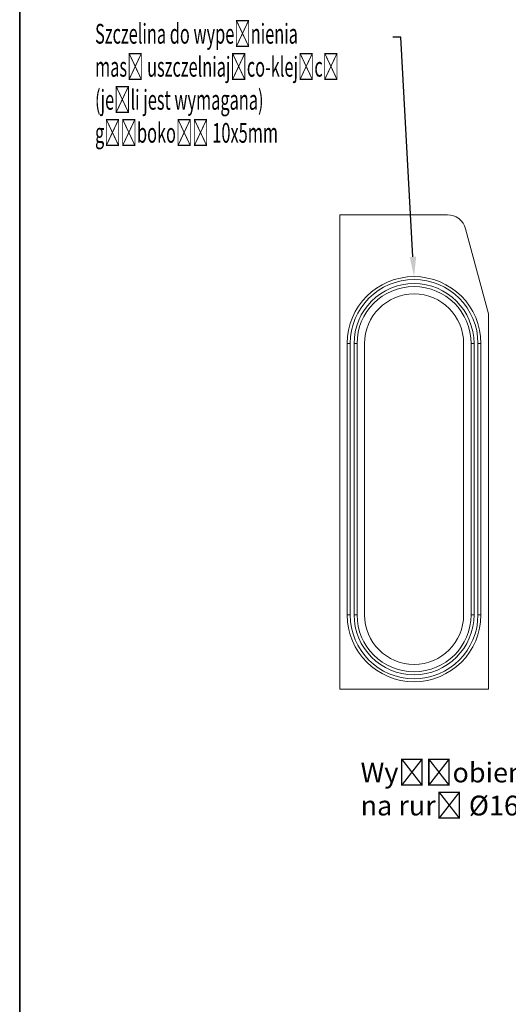
# Model space of a CAD drawing. Units: millimetres. Extents: x -105 to 9631, y -4325 to 1254.
# Drawn here: x -105 to 388, y -609 to 385 of the extents above; entities that cross this region are included whole.
import ezdxf
from ezdxf import colors
from ezdxf.entities.mleader import LeaderData, LeaderLine
from ezdxf.math import Vec2, Vec3

# ---------------------------------------------------------------- set-up
doc = ezdxf.new("R2010")
doc.units = ezdxf.units.MM
doc.linetypes.add('SLD-SOLID', pattern=[0])
doc.layers.add('ACO_DRAINAGE', color=7, linetype='Continuous')
doc.styles.get("Standard").update_dxf_attribs({"font": 'txt.shx'})

# ---------------------------------------------------------------- blocks, each defined once
blk = doc.blocks.new('ACO - 4926 - LEFT')
at = {"layer": 'ACO_DRAINAGE', "linetype": 'SLD-SOLID', "lineweight": 0}
for p, q in [((-75, 479), (-75, 0)), ((33.63, 479), (-75, 479)), ((75, 379), (51.98, 464.92)), ((75, 0), (75, 379)), ((-64.5, 349), (-67.5, 349)), ((-67.5, 349), (-67.5, 75)), ((-64.5, 349), (-64.5, 75)), ((-57.5, 349), (-60.5, 349)), ((-60.5, 349), (-60.5, 75)), ((-57.5, 349), (-57.5, 75)), ((-50, 349), (-50, 75)), ((50, 75), (50, 349)), ((57.5, 349), (60.5, 349)), ((57.5, 75), (57.5, 349)), ((60.5, 75), (60.5, 349)), ((64.5, 349), (67.5, 349)), ((64.5, 75), (64.5, 349)), ((67.5, 75), (67.5, 349)), ((-64.5, 75), (-67.5, 75)), ((-57.5, 75), (-60.5, 75)), ((57.5, 75), (60.5, 75)), ((64.5, 75), (67.5, 75)), ((-75, 0), (75, 0))]:
    blk.add_line(p, q, dxfattribs=at)
for centre, radius, start, end in [((33.63, 460), 19, 15, 90), ((0, 349), 67.5, 0, 180), ((0, 349), 64.5, 0, 180), ((0, 349), 60.5, 0, 180), ((0, 349), 57.5, 0, 180), ((0, 349), 50, 0, 180), ((0, 75), 67.5, 180, 0), ((0, 75), 64.5, 180, 0), ((0, 75), 60.5, 180, 0), ((0, 75), 57.5, 180, 0), ((0, 75), 50, 180, 0)]:
    blk.add_arc(centre, radius, start, end, dxfattribs=at)

msp = doc.modelspace()

# ---------------------------------------------------------------- linework, layer by layer
for points in [[(-105.177, 1254.205), (2486.808, 1254.205), (2486.808, -1005.353), (-105.177, -1005.353)], [(-105.177, -4325.22), (9630.733, -4325.22), (9630.733, 1254.205), (-105.177, 1254.205)]]:
    msp.add_lwpolyline(points, close=True)

# ---------------------------------------------------------------- block references
at = {"layer": 'ACO_DRAINAGE'}
msp.add_blockref('ACO - 4926 - LEFT', (292.69, -290.923), dxfattribs=at)

# ---------------------------------------------------------------- leaders
ml = msp.add_multileader_mtext('Standard')
ml.set_content('{\\W0.605;Szczelina do wypełnienia\\Pmasą uszczelniająco-klejącą\\P(jeśli jest wymagana)\\Pgłębokość 10x5mm}', color=256)
ml.set_leader_properties()
ml.build(insert=Vec2(0, 0))
ml.multileader.update_dxf_attribs({"arrow_head_size": 20})
ctx = ml.context
ctx.base_point, ctx.char_height, ctx.arrow_head_size, ctx.plane_origin = Vec3(-31.173, 367.484), 20, 20, Vec3(292.69, 125.577)
notes = []
notes.append((ctx, [(1, (1, 1, 0), (279.294, 367.484), (-1, 0), 8, [(0, [(292.69, 125.577)], 0, [])])]))
ctx.mtext.insert, ctx.mtext.flow_direction = Vec3(-29.173, 380.818), 5
ml = msp.add_multileader_mtext('Standard')
ml.set_content('Wyżłobienie do wybicia \\Pna rurę %%C160 (25,3l/s)', color=256)
ml.set_leader_properties()
ml.build(insert=Vec2(0, 0))
ml.multileader.update_dxf_attribs({"arrow_head_size": 20})
ctx = ml.context
ctx.base_point, ctx.char_height, ctx.arrow_head_size, ctx.plane_origin = Vec3(236.723, -376.811), 20, 20, Vec3(694.717, -124.823)
notes.append((ctx, [(0, (1, 1, 0), (638.723, -376.811), (-1, 0), 8, [(0, [(693.303, -174.923)], 0, [])])]))
ctx.mtext.insert, ctx.mtext.flow_direction = Vec3(238.723, -365.144), 5
for ctx, leaders in notes:
    for number, flags, end, landing, length, lines in leaders:
        leader = LeaderData()
        leader.index, (leader.has_last_leader_line, leader.has_dogleg_vector, leader.attachment_direction) = number, flags
        leader.last_leader_point, leader.dogleg_vector, leader.dogleg_length = Vec3(end), Vec3(landing), length
        for number, points, colour, breaks in lines:
            line = LeaderLine()
            line.index, line.vertices, line.color, line.breaks = number, Vec3.list(points), colors.encode_raw_color(colour), breaks
            leader.lines.append(line)
        ctx.leaders.append(leader)

doc.saveas('drawing.dxf')
